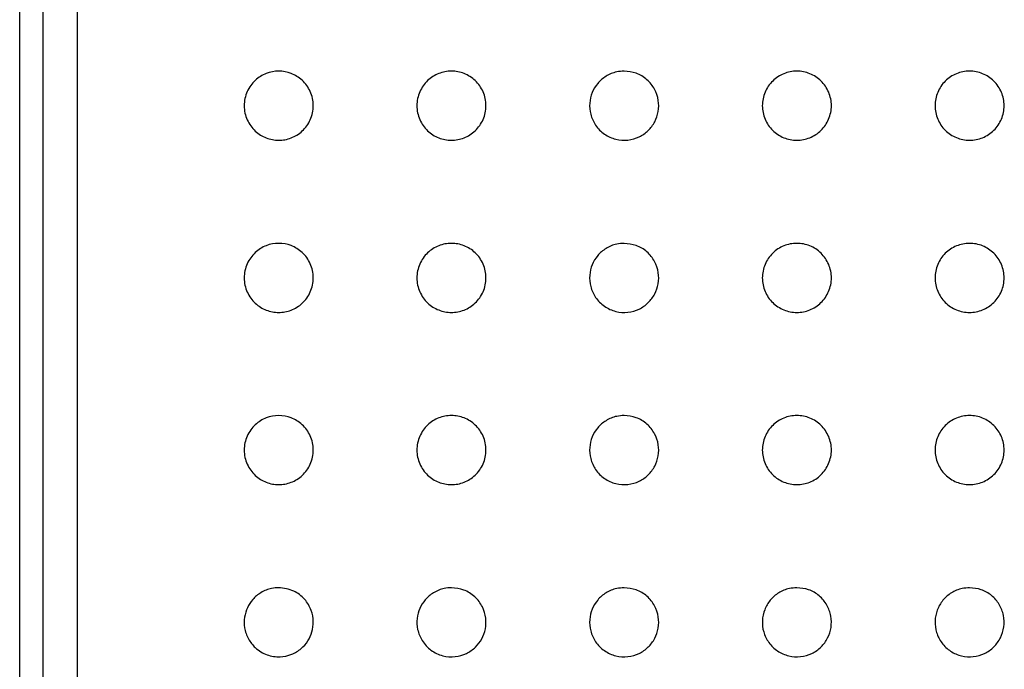
# Paper-space layout 'Metal -Left Leg' of a CAD drawing. Units: millimetres. Extents: x 0 to 420, y 0 to 297.
# Drawn here: x 69 to 84, y 147 to 156 of the extents above; entities that cross this region are included whole.
import ezdxf

# ---------------------------------------------------------------- set-up
doc = ezdxf.new("R2010")
doc.units = ezdxf.units.MM

psp = doc.layouts.new('Metal -Left Leg')

# ---------------------------------------------------------------- linework, layer by layer
at = {"color": 7, "linetype": 'Continuous', "lineweight": 25}
for p, q in [((69.342202, 132.316857), (69.342202, 273.983528)), ((69.675531, 273.983528), (69.675531, 132.316857))]:
    psp.add_line(p, q, dxfattribs=at)
at = {"color": 8, "linetype": 'Continuous', "lineweight": 25}
psp.add_line((70.175534, 269.483526), (70.175534, 136.816859), dxfattribs=at)
at = {"color": 7, "linetype": 'Continuous', "lineweight": 25}
for points, knots in [([(73.092207, 155.25107), (73.153636, 155.25107), (73.213311, 155.240122), (73.30009, 155.206859), (73.328701, 155.192734), (73.382389, 155.15947), (73.407778, 155.140256), (73.455393, 155.096246), (73.477815, 155.071101), (73.516929, 155.017011), (73.533885, 154.987924), (73.562121, 154.92531), (73.573315, 154.891614), (73.588172, 154.823428), (73.592093, 154.788287), (73.592316, 154.716974), (73.588654, 154.681975), (73.574116, 154.613237), (73.563111, 154.579511), (73.535179, 154.516637), (73.517956, 154.486736), (73.478659, 154.432025), (73.456749, 154.407293), (73.408778, 154.362668), (73.382845, 154.342981), (73.328927, 154.309515), (73.300602, 154.29549), (73.242105, 154.27304), (73.212406, 154.264768), (73.152178, 154.253736), (73.12142, 154.250985), (73.06017, 154.251158), (73.029895, 154.254034), (72.970033, 154.26527), (72.940262, 154.273702), (72.853295, 154.30746), (72.799935, 154.340156), (72.728074, 154.406866), (72.706306, 154.431403), (72.667365, 154.485333), (72.650024, 154.515168), (72.621968, 154.577719), (72.611099, 154.610465), (72.596163, 154.679131), (72.592278, 154.714846), (72.592138, 154.785305), (72.595878, 154.821042), (72.610575, 154.889883), (72.621379, 154.92289), (72.649587, 154.986207), (72.666647, 155.015672), (72.705619, 155.06992), (72.7278, 155.094956), (72.798968, 155.161207), (72.853921, 155.194963), (72.969201, 155.23963), (73.030777, 155.25107), (73.092207, 155.25107)], [0, 0, 0, 0, 0.0625, 0.0625, 0.09375, 0.09375, 0.125, 0.125, 0.15625, 0.15625, 0.1875, 0.1875, 0.21875, 0.21875, 0.25, 0.25, 0.28125, 0.28125, 0.3125, 0.3125, 0.34375, 0.34375, 0.375, 0.375, 0.40625, 0.40625, 0.4375, 0.4375, 0.46875, 0.46875, 0.5, 0.5, 0.53125, 0.53125, 0.5625, 0.5625, 0.625, 0.625, 0.65625, 0.65625, 0.6875, 0.6875, 0.71875, 0.71875, 0.75, 0.75, 0.78125, 0.78125, 0.8125, 0.8125, 0.84375, 0.84375, 0.875, 0.875, 0.9375, 0.9375, 1, 1, 1, 1]), ([(75.592207, 155.25107), (75.654931, 155.25107), (75.716174, 155.239619), (75.834577, 155.193002), (75.88878, 155.158962), (75.960371, 155.090978), (75.981857, 155.066138), (76.019984, 155.012033), (76.036792, 154.982373), (76.064026, 154.920018), (76.074406, 154.887669), (76.088537, 154.820578), (76.092199, 154.78558), (76.092214, 154.716769), (76.08868, 154.682394), (76.074449, 154.614525), (76.063996, 154.582055), (76.036835, 154.519862), (76.019954, 154.490031), (75.981564, 154.435619), (75.959872, 154.410616), (75.911989, 154.365289), (75.886409, 154.345519), (75.832252, 154.311292), (75.803397, 154.29676), (75.74452, 154.273786), (75.714417, 154.265227), (75.65293, 154.253786), (75.621434, 154.250961), (75.559374, 154.251185), (75.528536, 154.254159), (75.467251, 154.265931), (75.43679, 154.274808), (75.378609, 154.297908), (75.350581, 154.312168), (75.296768, 154.34643), (75.270989, 154.366539), (75.224159, 154.411091), (75.202783, 154.435706), (75.164461, 154.490036), (75.147694, 154.519681), (75.120702, 154.581318), (75.110207, 154.613652), (75.095833, 154.681642), (75.092261, 154.715858), (75.092154, 154.78472), (75.095758, 154.819758), (75.10981, 154.886985), (75.12018, 154.919486), (75.147553, 154.982276), (75.164071, 155.011459), (75.202271, 155.065797), (75.224169, 155.091078), (75.294868, 155.158277), (75.350114, 155.19303), (75.466838, 155.239148), (75.529482, 155.25107), (75.592207, 155.25107)], [0, 0, 0, 0, 0.0625, 0.0625, 0.125, 0.125, 0.15625, 0.15625, 0.1875, 0.1875, 0.21875, 0.21875, 0.25, 0.25, 0.28125, 0.28125, 0.3125, 0.3125, 0.34375, 0.34375, 0.375, 0.375, 0.40625, 0.40625, 0.4375, 0.4375, 0.46875, 0.46875, 0.5, 0.5, 0.53125, 0.53125, 0.5625, 0.5625, 0.59375, 0.59375, 0.625, 0.625, 0.65625, 0.65625, 0.6875, 0.6875, 0.71875, 0.71875, 0.75, 0.75, 0.78125, 0.78125, 0.8125, 0.8125, 0.84375, 0.84375, 0.875, 0.875, 0.9375, 0.9375, 1, 1, 1, 1]), ([(78.092204, 155.25107), (78.151427, 155.244975), (78.269952, 155.232777), (78.426432, 155.13678), (78.539197, 154.997422), (78.594956, 154.832669), (78.59375, 154.666427), (78.541607, 154.513454), (78.444826, 154.384583), (78.309557, 154.290614), (78.145236, 154.243838), (77.968091, 154.255612), (77.801954, 154.330362), (77.673087, 154.459264), (77.599608, 154.620123), (77.584838, 154.78772), (77.6223, 154.944512), (77.70517, 155.080732), (77.82859, 155.18597), (77.964577, 155.242838), (78.056031, 155.248737), (78.092204, 155.25107)], [0, 0, 0, 0, 0.058470135, 0.117017396, 0.1732695, 0.225823919, 0.275505276, 0.324159296, 0.373734168, 0.425780135, 0.481108834, 0.539391196, 0.598874645, 0.656798934, 0.710942806, 0.761182225, 0.809393601, 0.858079541, 0.909299275, 0.964126217, 1, 1, 1, 1]), ([(80.592207, 155.25107), (80.624512, 155.25107), (80.65633, 155.247968), (80.719024, 155.235773), (80.750163, 155.226567), (80.81016, 155.202229), (80.838695, 155.187292), (80.892841, 155.1519), (80.918708, 155.131159), (80.965466, 155.085357), (80.986483, 155.060316), (81.023681, 155.005859), (81.039852, 154.976258), (81.065637, 154.915263), (81.075502, 154.883568), (81.088891, 154.81767), (81.092217, 154.784219), (81.092196, 154.71761), (81.088801, 154.683873), (81.075409, 154.618269), (81.065541, 154.586568), (81.039584, 154.525327), (81.023385, 154.495789), (80.986201, 154.441471), (80.965066, 154.416304), (80.917757, 154.370137), (80.892311, 154.349839), (80.838052, 154.314482), (80.808916, 154.299318), (80.749021, 154.2752), (80.71829, 154.266165), (80.655295, 154.25403), (80.622877, 154.250991), (80.559039, 154.251151), (80.527311, 154.254258), (80.464243, 154.266654), (80.433165, 154.275959), (80.373902, 154.300108), (80.345415, 154.314999), (80.290858, 154.350754), (80.265504, 154.371177), (80.219144, 154.416589), (80.197894, 154.441854), (80.160559, 154.496556), (80.144781, 154.525452), (80.118972, 154.586323), (80.108892, 154.618708), (80.095592, 154.684088), (80.09223, 154.717197), (80.092184, 154.784265), (80.095593, 154.818008), (80.108834, 154.883196), (80.118758, 154.91527), (80.144798, 154.97677), (80.160641, 155.005693), (80.197726, 155.060048), (80.219182, 155.085605), (80.265757, 155.131191), (80.29102, 155.151502), (80.345489, 155.187178), (80.374281, 155.202218), (80.463326, 155.238405), (80.527596, 155.25107), (80.592207, 155.25107)], [0, 0, 0, 0, 0.03125, 0.03125, 0.0625, 0.0625, 0.09375, 0.09375, 0.125, 0.125, 0.15625, 0.15625, 0.1875, 0.1875, 0.21875, 0.21875, 0.25, 0.25, 0.28125, 0.28125, 0.3125, 0.3125, 0.34375, 0.34375, 0.375, 0.375, 0.40625, 0.40625, 0.4375, 0.4375, 0.46875, 0.46875, 0.5, 0.5, 0.53125, 0.53125, 0.5625, 0.5625, 0.59375, 0.59375, 0.625, 0.625, 0.65625, 0.65625, 0.6875, 0.6875, 0.71875, 0.71875, 0.75, 0.75, 0.78125, 0.78125, 0.8125, 0.8125, 0.84375, 0.84375, 0.875, 0.875, 0.90625, 0.90625, 0.9375, 0.9375, 1, 1, 1, 1]), ([(83.092207, 155.25107), (83.124831, 155.25107), (83.156942, 155.247907), (83.220177, 155.235489), (83.251601, 155.2261), (83.311855, 155.201419), (83.340479, 155.18629), (83.394733, 155.150487), (83.420569, 155.129549), (83.467043, 155.083584), (83.487918, 155.058475), (83.524825, 155.003906), (83.54072, 154.974488), (83.578794, 154.883554), (83.592222, 154.81693), (83.592199, 154.717968), (83.58886, 154.68449), (83.575738, 154.619562), (83.566055, 154.588101), (83.540493, 154.52717), (83.524525, 154.497742), (83.487757, 154.443475), (83.466828, 154.418275), (83.419747, 154.371846), (83.394359, 154.351371), (83.340112, 154.315641), (83.310915, 154.300266), (83.250689, 154.275738), (83.219755, 154.266531), (83.156273, 154.254138), (83.123538, 154.251013), (83.059083, 154.251128), (83.027051, 154.254272), (82.963384, 154.266861), (82.93209, 154.276304), (82.842626, 154.313044), (82.786949, 154.349766), (82.717595, 154.418319), (82.696376, 154.443822), (82.659517, 154.498358), (82.643935, 154.527161), (82.618457, 154.587839), (82.608563, 154.620008), (82.595533, 154.684704), (82.592225, 154.717511), (82.592169, 154.817347), (82.605471, 154.883276), (82.643897, 154.974936), (82.659521, 155.003771), (82.696226, 155.058111), (82.717527, 155.083752), (82.763902, 155.129592), (82.789115, 155.150072), (82.843621, 155.186125), (82.872566, 155.201401), (82.96211, 155.238141), (83.026959, 155.25107), (83.092207, 155.25107)], [0, 0, 0, 0, 0.03125, 0.03125, 0.0625, 0.0625, 0.09375, 0.09375, 0.125, 0.125, 0.15625, 0.15625, 0.1875, 0.1875, 0.25, 0.25, 0.28125, 0.28125, 0.3125, 0.3125, 0.34375, 0.34375, 0.375, 0.375, 0.40625, 0.40625, 0.4375, 0.4375, 0.46875, 0.46875, 0.5, 0.5, 0.53125, 0.53125, 0.5625, 0.5625, 0.625, 0.625, 0.65625, 0.65625, 0.6875, 0.6875, 0.71875, 0.71875, 0.75, 0.75, 0.8125, 0.8125, 0.84375, 0.84375, 0.875, 0.875, 0.90625, 0.90625, 0.9375, 0.9375, 1, 1, 1, 1]), ([(73.092207, 152.75838), (73.153636, 152.75838), (73.213311, 152.747432), (73.30009, 152.714169), (73.328701, 152.700044), (73.382389, 152.66678), (73.407778, 152.647566), (73.455393, 152.603556), (73.477815, 152.578411), (73.516929, 152.524321), (73.533885, 152.495234), (73.562121, 152.43262), (73.573315, 152.398924), (73.588172, 152.330738), (73.592093, 152.295597), (73.592316, 152.224283), (73.588654, 152.189285), (73.574116, 152.120547), (73.563111, 152.086821), (73.535179, 152.023947), (73.517956, 151.994046), (73.478659, 151.939335), (73.456749, 151.914603), (73.408778, 151.869978), (73.382845, 151.850291), (73.328927, 151.816825), (73.300602, 151.8028), (73.242105, 151.78035), (73.212406, 151.772078), (73.152178, 151.761046), (73.12142, 151.758295), (73.06017, 151.758468), (73.029895, 151.761344), (72.970033, 151.77258), (72.940262, 151.781012), (72.853295, 151.81477), (72.799935, 151.847466), (72.728074, 151.914176), (72.706306, 151.938713), (72.667365, 151.992643), (72.650024, 152.022478), (72.621968, 152.085029), (72.611099, 152.117775), (72.596163, 152.186441), (72.592278, 152.222156), (72.592138, 152.292615), (72.595878, 152.328352), (72.610575, 152.397193), (72.621379, 152.4302), (72.649587, 152.493517), (72.666647, 152.522982), (72.705619, 152.57723), (72.7278, 152.602266), (72.798968, 152.668517), (72.853921, 152.702273), (72.969201, 152.74694), (73.030777, 152.75838), (73.092207, 152.75838)], [0, 0, 0, 0, 0.0625, 0.0625, 0.09375, 0.09375, 0.125, 0.125, 0.15625, 0.15625, 0.1875, 0.1875, 0.21875, 0.21875, 0.25, 0.25, 0.28125, 0.28125, 0.3125, 0.3125, 0.34375, 0.34375, 0.375, 0.375, 0.40625, 0.40625, 0.4375, 0.4375, 0.46875, 0.46875, 0.5, 0.5, 0.53125, 0.53125, 0.5625, 0.5625, 0.625, 0.625, 0.65625, 0.65625, 0.6875, 0.6875, 0.71875, 0.71875, 0.75, 0.75, 0.78125, 0.78125, 0.8125, 0.8125, 0.84375, 0.84375, 0.875, 0.875, 0.9375, 0.9375, 1, 1, 1, 1]), ([(75.592207, 152.75838), (75.654931, 152.75838), (75.716174, 152.746929), (75.834577, 152.700312), (75.88878, 152.666272), (75.960371, 152.598288), (75.981857, 152.573448), (76.019984, 152.519343), (76.036792, 152.489683), (76.064026, 152.427328), (76.074406, 152.394979), (76.088537, 152.327888), (76.092199, 152.29289), (76.092214, 152.224079), (76.08868, 152.189704), (76.074449, 152.121835), (76.063996, 152.089365), (76.036835, 152.027171), (76.019954, 151.997341), (75.981564, 151.942928), (75.959872, 151.917926), (75.911989, 151.872599), (75.886409, 151.852829), (75.832252, 151.818602), (75.803397, 151.80407), (75.74452, 151.781096), (75.714417, 151.772537), (75.65293, 151.761096), (75.621434, 151.758271), (75.559374, 151.758495), (75.528536, 151.761469), (75.467251, 151.773241), (75.43679, 151.782118), (75.378609, 151.805218), (75.350581, 151.819478), (75.296768, 151.85374), (75.270989, 151.873849), (75.224159, 151.918401), (75.202783, 151.943016), (75.164461, 151.997346), (75.147694, 152.026991), (75.120702, 152.088628), (75.110207, 152.120962), (75.095833, 152.188952), (75.092261, 152.223168), (75.092154, 152.29203), (75.095758, 152.327067), (75.10981, 152.394295), (75.12018, 152.426796), (75.147553, 152.489586), (75.164071, 152.518769), (75.202271, 152.573107), (75.224169, 152.598388), (75.294868, 152.665587), (75.350114, 152.70034), (75.466838, 152.746458), (75.529482, 152.75838), (75.592207, 152.75838)], [0, 0, 0, 0, 0.0625, 0.0625, 0.125, 0.125, 0.15625, 0.15625, 0.1875, 0.1875, 0.21875, 0.21875, 0.25, 0.25, 0.28125, 0.28125, 0.3125, 0.3125, 0.34375, 0.34375, 0.375, 0.375, 0.40625, 0.40625, 0.4375, 0.4375, 0.46875, 0.46875, 0.5, 0.5, 0.53125, 0.53125, 0.5625, 0.5625, 0.59375, 0.59375, 0.625, 0.625, 0.65625, 0.65625, 0.6875, 0.6875, 0.71875, 0.71875, 0.75, 0.75, 0.78125, 0.78125, 0.8125, 0.8125, 0.84375, 0.84375, 0.875, 0.875, 0.9375, 0.9375, 1, 1, 1, 1]), ([(78.092204, 152.758379), (78.151427, 152.752286), (78.269952, 152.740092), (78.426432, 152.644093), (78.539197, 152.504736), (78.594957, 152.339981), (78.59375, 152.173738), (78.541609, 152.020763), (78.444822, 151.891898), (78.30956, 151.79792), (78.145235, 151.751154), (77.968093, 151.762927), (77.801953, 151.83767), (77.673087, 151.966574), (77.599608, 152.127432), (77.584838, 152.295031), (77.622298, 152.451823), (77.705172, 152.588041), (77.82859, 152.693279), (77.964577, 152.750147), (78.056031, 152.756046), (78.092204, 152.758379)], [0, 0, 0, 0, 0.0584698733, 0.1170171268, 0.1732692243, 0.2258236359, 0.2755065196, 0.3241605337, 0.3737342002, 0.4257809997, 0.4811092951, 0.5393916495, 0.5988744945, 0.6567987767, 0.7109426414, 0.7611820543, 0.8093949095, 0.8580795589, 0.9092992867, 0.9641262215, 1, 1, 1, 1]), ([(80.592207, 152.75838), (80.624512, 152.75838), (80.65633, 152.755278), (80.719024, 152.743083), (80.750163, 152.733877), (80.81016, 152.709539), (80.838695, 152.694602), (80.892841, 152.65921), (80.918708, 152.638469), (80.965466, 152.592667), (80.986483, 152.567626), (81.023681, 152.513168), (81.039852, 152.483568), (81.065637, 152.422573), (81.075502, 152.390878), (81.088891, 152.32498), (81.092217, 152.291529), (81.092196, 152.22492), (81.088801, 152.191183), (81.075409, 152.125579), (81.065541, 152.093878), (81.039584, 152.032637), (81.023385, 152.003099), (80.986201, 151.948781), (80.965066, 151.923614), (80.917757, 151.877447), (80.892311, 151.857149), (80.838052, 151.821792), (80.808916, 151.806628), (80.749021, 151.78251), (80.71829, 151.773475), (80.655295, 151.761339), (80.622877, 151.758301), (80.559039, 151.758461), (80.527311, 151.761568), (80.464243, 151.773964), (80.433165, 151.783269), (80.373902, 151.807417), (80.345415, 151.822309), (80.290858, 151.858064), (80.265504, 151.878487), (80.219144, 151.923899), (80.197894, 151.949164), (80.160559, 152.003866), (80.144781, 152.032762), (80.118972, 152.093633), (80.108892, 152.126018), (80.095592, 152.191398), (80.09223, 152.224507), (80.092184, 152.291575), (80.095593, 152.325318), (80.108834, 152.390506), (80.118758, 152.42258), (80.144798, 152.48408), (80.160641, 152.513003), (80.197726, 152.567358), (80.219182, 152.592915), (80.265757, 152.638501), (80.29102, 152.658812), (80.345489, 152.694488), (80.374281, 152.709528), (80.463326, 152.745715), (80.527596, 152.75838), (80.592207, 152.75838)], [0, 0, 0, 0, 0.03125, 0.03125, 0.0625, 0.0625, 0.09375, 0.09375, 0.125, 0.125, 0.15625, 0.15625, 0.1875, 0.1875, 0.21875, 0.21875, 0.25, 0.25, 0.28125, 0.28125, 0.3125, 0.3125, 0.34375, 0.34375, 0.375, 0.375, 0.40625, 0.40625, 0.4375, 0.4375, 0.46875, 0.46875, 0.5, 0.5, 0.53125, 0.53125, 0.5625, 0.5625, 0.59375, 0.59375, 0.625, 0.625, 0.65625, 0.65625, 0.6875, 0.6875, 0.71875, 0.71875, 0.75, 0.75, 0.78125, 0.78125, 0.8125, 0.8125, 0.84375, 0.84375, 0.875, 0.875, 0.90625, 0.90625, 0.9375, 0.9375, 1, 1, 1, 1]), ([(83.092207, 152.75838), (83.124831, 152.75838), (83.156942, 152.755217), (83.220177, 152.742799), (83.251601, 152.733409), (83.311855, 152.708729), (83.340479, 152.6936), (83.394733, 152.657797), (83.420569, 152.636859), (83.467043, 152.590894), (83.487918, 152.565785), (83.524825, 152.511216), (83.54072, 152.481798), (83.578794, 152.390863), (83.592222, 152.32424), (83.592199, 152.225278), (83.58886, 152.1918), (83.575738, 152.126872), (83.566055, 152.095411), (83.540493, 152.03448), (83.524525, 152.005051), (83.487757, 151.950785), (83.466828, 151.925585), (83.419747, 151.879156), (83.394359, 151.858681), (83.340112, 151.822951), (83.310915, 151.807576), (83.250689, 151.783048), (83.219755, 151.773841), (83.156273, 151.761447), (83.123538, 151.758323), (83.059083, 151.758438), (83.027051, 151.761582), (82.963384, 151.774171), (82.93209, 151.783614), (82.842626, 151.820354), (82.786949, 151.857076), (82.717595, 151.925629), (82.696376, 151.951132), (82.659517, 152.005668), (82.643935, 152.034471), (82.618457, 152.095149), (82.608563, 152.127318), (82.595533, 152.192013), (82.592225, 152.224821), (82.592169, 152.324657), (82.605471, 152.390586), (82.643897, 152.482246), (82.659521, 152.511081), (82.696226, 152.565421), (82.717527, 152.591062), (82.763902, 152.636902), (82.789115, 152.657382), (82.843621, 152.693435), (82.872566, 152.708711), (82.96211, 152.745451), (83.026959, 152.75838), (83.092207, 152.75838)], [0, 0, 0, 0, 0.03125, 0.03125, 0.0625, 0.0625, 0.09375, 0.09375, 0.125, 0.125, 0.15625, 0.15625, 0.1875, 0.1875, 0.25, 0.25, 0.28125, 0.28125, 0.3125, 0.3125, 0.34375, 0.34375, 0.375, 0.375, 0.40625, 0.40625, 0.4375, 0.4375, 0.46875, 0.46875, 0.5, 0.5, 0.53125, 0.53125, 0.5625, 0.5625, 0.625, 0.625, 0.65625, 0.65625, 0.6875, 0.6875, 0.71875, 0.71875, 0.75, 0.75, 0.8125, 0.8125, 0.84375, 0.84375, 0.875, 0.875, 0.90625, 0.90625, 0.9375, 0.9375, 1, 1, 1, 1]), ([(73.092207, 150.265689), (73.153636, 150.265689), (73.213311, 150.254742), (73.30009, 150.221479), (73.328701, 150.207354), (73.382389, 150.17409), (73.407778, 150.154876), (73.455393, 150.110866), (73.477815, 150.085721), (73.516929, 150.031631), (73.533885, 150.002544), (73.562121, 149.93993), (73.573315, 149.906234), (73.588172, 149.838048), (73.592093, 149.802906), (73.592316, 149.731593), (73.588654, 149.696595), (73.574116, 149.627856), (73.563111, 149.594131), (73.535179, 149.531256), (73.517956, 149.501356), (73.478659, 149.446645), (73.456749, 149.421913), (73.408778, 149.377288), (73.382845, 149.357601), (73.328927, 149.324135), (73.300602, 149.31011), (73.242105, 149.28766), (73.212406, 149.279388), (73.152178, 149.268356), (73.12142, 149.265605), (73.06017, 149.265778), (73.029895, 149.268653), (72.970033, 149.27989), (72.940262, 149.288322), (72.853295, 149.32208), (72.799935, 149.354776), (72.728074, 149.421486), (72.706306, 149.446023), (72.667365, 149.499953), (72.650024, 149.529788), (72.621968, 149.592338), (72.611099, 149.625085), (72.596163, 149.693751), (72.592278, 149.729466), (72.592138, 149.799925), (72.595878, 149.835662), (72.610575, 149.904503), (72.621379, 149.93751), (72.649587, 150.000826), (72.666647, 150.030292), (72.705619, 150.08454), (72.7278, 150.109576), (72.798968, 150.175827), (72.853921, 150.209583), (72.969201, 150.254249), (73.030777, 150.265689), (73.092207, 150.265689)], [0, 0, 0, 0, 0.0625, 0.0625, 0.09375, 0.09375, 0.125, 0.125, 0.15625, 0.15625, 0.1875, 0.1875, 0.21875, 0.21875, 0.25, 0.25, 0.28125, 0.28125, 0.3125, 0.3125, 0.34375, 0.34375, 0.375, 0.375, 0.40625, 0.40625, 0.4375, 0.4375, 0.46875, 0.46875, 0.5, 0.5, 0.53125, 0.53125, 0.5625, 0.5625, 0.625, 0.625, 0.65625, 0.65625, 0.6875, 0.6875, 0.71875, 0.71875, 0.75, 0.75, 0.78125, 0.78125, 0.8125, 0.8125, 0.84375, 0.84375, 0.875, 0.875, 0.9375, 0.9375, 1, 1, 1, 1]), ([(75.592207, 150.265689), (75.654931, 150.265689), (75.716174, 150.254239), (75.834577, 150.207622), (75.88878, 150.173582), (75.960371, 150.105598), (75.981857, 150.080758), (76.019984, 150.026653), (76.036792, 149.996993), (76.064026, 149.934638), (76.074406, 149.902289), (76.088537, 149.835197), (76.092199, 149.8002), (76.092214, 149.731389), (76.08868, 149.697014), (76.074449, 149.629145), (76.063996, 149.596675), (76.036835, 149.534481), (76.019954, 149.504651), (75.981564, 149.450238), (75.959872, 149.425236), (75.911989, 149.379909), (75.886409, 149.360139), (75.832252, 149.325912), (75.803397, 149.31138), (75.74452, 149.288406), (75.714417, 149.279847), (75.65293, 149.268406), (75.621434, 149.265581), (75.559374, 149.265805), (75.528536, 149.268779), (75.467251, 149.280551), (75.43679, 149.289428), (75.378609, 149.312528), (75.350581, 149.326788), (75.296768, 149.36105), (75.270989, 149.381159), (75.224159, 149.425711), (75.202783, 149.450326), (75.164461, 149.504656), (75.147694, 149.534301), (75.120702, 149.595938), (75.110207, 149.628272), (75.095833, 149.696262), (75.092261, 149.730478), (75.092154, 149.79934), (75.095758, 149.834377), (75.10981, 149.901605), (75.12018, 149.934106), (75.147553, 149.996896), (75.164071, 150.026078), (75.202271, 150.080417), (75.224169, 150.105698), (75.294868, 150.172897), (75.350114, 150.20765), (75.466838, 150.253768), (75.529482, 150.265689), (75.592207, 150.265689)], [0, 0, 0, 0, 0.0625, 0.0625, 0.125, 0.125, 0.15625, 0.15625, 0.1875, 0.1875, 0.21875, 0.21875, 0.25, 0.25, 0.28125, 0.28125, 0.3125, 0.3125, 0.34375, 0.34375, 0.375, 0.375, 0.40625, 0.40625, 0.4375, 0.4375, 0.46875, 0.46875, 0.5, 0.5, 0.53125, 0.53125, 0.5625, 0.5625, 0.59375, 0.59375, 0.625, 0.625, 0.65625, 0.65625, 0.6875, 0.6875, 0.71875, 0.71875, 0.75, 0.75, 0.78125, 0.78125, 0.8125, 0.8125, 0.84375, 0.84375, 0.875, 0.875, 0.9375, 0.9375, 1, 1, 1, 1]), ([(78.092204, 150.265688), (78.151427, 150.259595), (78.269952, 150.247401), (78.426432, 150.151402), (78.539197, 150.012045), (78.594956, 149.847292), (78.59375, 149.681049), (78.541607, 149.528076), (78.444826, 149.399206), (78.309557, 149.305237), (78.145236, 149.25846), (77.968093, 149.270236), (77.801951, 149.344978), (77.673088, 149.473888), (77.599608, 149.634744), (77.584839, 149.802341), (77.622298, 149.959133), (77.705173, 150.09535), (77.828588, 150.200593), (77.964576, 150.257463), (78.056031, 150.263357), (78.092204, 150.265688)], [0, 0, 0, 0, 0.0584699, 0.117017179, 0.173269302, 0.225823737, 0.275505111, 0.324159147, 0.373734035, 0.425780018, 0.481108735, 0.539391116, 0.598873987, 0.656799344, 0.710943233, 0.761181143, 0.80939402, 0.858078691, 0.909299401, 0.96412636, 1, 1, 1, 1]), ([(80.592207, 150.265689), (80.624512, 150.265689), (80.65633, 150.262588), (80.719024, 150.250393), (80.750163, 150.241187), (80.81016, 150.216849), (80.838695, 150.201912), (80.892841, 150.16652), (80.918708, 150.145779), (80.965466, 150.099977), (80.986483, 150.074936), (81.023681, 150.020478), (81.039852, 149.990877), (81.065637, 149.929883), (81.075502, 149.898188), (81.088891, 149.83229), (81.092217, 149.798839), (81.092196, 149.73223), (81.088801, 149.698493), (81.075409, 149.632889), (81.065541, 149.601188), (81.039584, 149.539946), (81.023385, 149.510408), (80.986201, 149.456091), (80.965066, 149.430924), (80.917757, 149.384757), (80.892311, 149.364459), (80.838052, 149.329102), (80.808916, 149.313938), (80.749021, 149.28982), (80.71829, 149.280785), (80.655295, 149.268649), (80.622877, 149.265611), (80.559039, 149.265771), (80.527311, 149.268878), (80.464243, 149.281274), (80.433165, 149.290579), (80.373902, 149.314727), (80.345415, 149.329619), (80.290858, 149.365373), (80.265504, 149.385797), (80.219144, 149.431209), (80.197894, 149.456474), (80.160559, 149.511176), (80.144781, 149.540072), (80.118972, 149.600943), (80.108892, 149.633328), (80.095592, 149.698708), (80.09223, 149.731817), (80.092184, 149.798885), (80.095593, 149.832628), (80.108834, 149.897816), (80.118758, 149.92989), (80.144798, 149.99139), (80.160641, 150.020313), (80.197726, 150.074668), (80.219182, 150.100225), (80.265757, 150.145811), (80.29102, 150.166122), (80.345489, 150.201798), (80.374281, 150.216838), (80.463326, 150.253025), (80.527596, 150.265689), (80.592207, 150.265689)], [0, 0, 0, 0, 0.03125, 0.03125, 0.0625, 0.0625, 0.09375, 0.09375, 0.125, 0.125, 0.15625, 0.15625, 0.1875, 0.1875, 0.21875, 0.21875, 0.25, 0.25, 0.28125, 0.28125, 0.3125, 0.3125, 0.34375, 0.34375, 0.375, 0.375, 0.40625, 0.40625, 0.4375, 0.4375, 0.46875, 0.46875, 0.5, 0.5, 0.53125, 0.53125, 0.5625, 0.5625, 0.59375, 0.59375, 0.625, 0.625, 0.65625, 0.65625, 0.6875, 0.6875, 0.71875, 0.71875, 0.75, 0.75, 0.78125, 0.78125, 0.8125, 0.8125, 0.84375, 0.84375, 0.875, 0.875, 0.90625, 0.90625, 0.9375, 0.9375, 1, 1, 1, 1]), ([(83.092207, 150.265689), (83.124831, 150.265689), (83.156942, 150.262527), (83.220177, 150.250109), (83.251601, 150.240719), (83.311855, 150.216039), (83.340479, 150.20091), (83.394733, 150.165107), (83.420569, 150.144169), (83.467043, 150.098204), (83.487918, 150.073095), (83.524825, 150.018526), (83.54072, 149.989108), (83.578794, 149.898173), (83.592222, 149.83155), (83.592199, 149.732588), (83.58886, 149.69911), (83.575738, 149.634182), (83.566055, 149.60272), (83.540493, 149.54179), (83.524525, 149.512361), (83.487757, 149.458095), (83.466828, 149.432895), (83.419747, 149.386466), (83.394359, 149.365991), (83.340112, 149.330261), (83.310915, 149.314886), (83.250689, 149.290358), (83.219755, 149.281151), (83.156273, 149.268757), (83.123538, 149.265632), (83.059083, 149.265748), (83.027051, 149.268892), (82.963384, 149.281481), (82.93209, 149.290924), (82.842626, 149.327664), (82.786949, 149.364386), (82.717595, 149.432939), (82.696376, 149.458442), (82.659517, 149.512978), (82.643935, 149.541781), (82.618457, 149.602459), (82.608563, 149.634628), (82.595533, 149.699323), (82.592225, 149.732131), (82.592169, 149.831967), (82.605471, 149.897896), (82.643897, 149.989556), (82.659521, 150.018391), (82.696226, 150.072731), (82.717527, 150.098372), (82.763902, 150.144212), (82.789115, 150.164692), (82.843621, 150.200745), (82.872566, 150.216021), (82.96211, 150.252761), (83.026959, 150.265689), (83.092207, 150.265689)], [0, 0, 0, 0, 0.03125, 0.03125, 0.0625, 0.0625, 0.09375, 0.09375, 0.125, 0.125, 0.15625, 0.15625, 0.1875, 0.1875, 0.25, 0.25, 0.28125, 0.28125, 0.3125, 0.3125, 0.34375, 0.34375, 0.375, 0.375, 0.40625, 0.40625, 0.4375, 0.4375, 0.46875, 0.46875, 0.5, 0.5, 0.53125, 0.53125, 0.5625, 0.5625, 0.625, 0.625, 0.65625, 0.65625, 0.6875, 0.6875, 0.71875, 0.71875, 0.75, 0.75, 0.8125, 0.8125, 0.84375, 0.84375, 0.875, 0.875, 0.90625, 0.90625, 0.9375, 0.9375, 1, 1, 1, 1]), ([(73.092208, 147.772997), (73.166203, 147.763651), (73.303809, 147.746272), (73.470366, 147.618482), (73.568678, 147.457043), (73.600506, 147.287311), (73.579567, 147.132016), (73.516893, 146.995601), (73.415595, 146.881286), (73.276421, 146.798201), (73.104918, 146.762174), (72.918765, 146.79062), (72.758217, 146.885997), (72.645821, 147.027588), (72.590687, 147.185455), (72.589947, 147.34573), (72.633487, 147.488703), (72.715222, 147.61271), (72.835797, 147.711834), (72.968135, 147.765364), (73.057757, 147.770878), (73.092208, 147.772997)], [0, 0, 0, 0, 0.0754394973, 0.1402922174, 0.1975068269, 0.246456086, 0.290657382, 0.3344148502, 0.3811644792, 0.4334138227, 0.4924601397, 0.5572956626, 0.6234304066, 0.6744673785, 0.7257405626, 0.7710593097, 0.8137260049, 0.8582292426, 0.9078658406, 0.9645836707, 1, 1, 1, 1]), ([(75.592206, 147.772997), (75.653103, 147.766576), (75.775014, 147.753721), (75.934974, 147.652162), (76.0467, 147.506023), (76.097128, 147.338483), (76.090849, 147.175297), (76.037046, 147.028059), (75.941457, 146.903838), (75.807731, 146.811807), (75.642765, 146.765252), (75.4621, 146.778407), (75.29203, 146.858281), (75.163136, 146.994979), (75.095057, 147.160856), (75.086854, 147.326703), (75.127612, 147.477443), (75.210264, 147.607856), (75.33238, 147.709986), (75.466503, 147.765088), (75.556932, 147.770778), (75.592206, 147.772997)], [0, 0, 0, 0, 0.061064927, 0.122247837, 0.179657243, 0.23135344, 0.278904662, 0.325229298, 0.373094984, 0.424620875, 0.480955182, 0.541662203, 0.604110315, 0.663950376, 0.717831199, 0.766042507, 0.811739862, 0.858448436, 0.908865783, 0.964450727, 1, 1, 1, 1]), ([(78.092204, 147.772997), (78.151427, 147.766904), (78.269952, 147.75471), (78.426432, 147.658711), (78.539197, 147.519354), (78.594956, 147.354601), (78.59375, 147.188358), (78.541607, 147.035385), (78.444826, 146.906515), (78.309557, 146.812545), (78.145236, 146.76577), (77.968091, 146.777544), (77.801954, 146.852294), (77.673087, 146.981196), (77.599609, 147.142054), (77.584838, 147.30965), (77.622298, 147.466442), (77.705173, 147.602659), (77.828588, 147.707902), (77.964576, 147.764772), (78.056031, 147.770666), (78.092204, 147.772997)], [0, 0, 0, 0, 0.058469926, 0.117017232, 0.173269381, 0.22582384, 0.275505235, 0.324159293, 0.373734204, 0.42578021, 0.481108953, 0.53939136, 0.598874855, 0.656799189, 0.710943102, 0.761181035, 0.809393934, 0.858078627, 0.90929936, 0.964126344, 1, 1, 1, 1]), ([(80.592201, 147.772997), (80.650222, 147.767135), (80.76631, 147.755407), (80.920167, 147.663354), (81.033488, 147.528927), (81.092994, 147.366481), (81.095706, 147.198263), (81.044989, 147.040931), (80.947168, 146.908288), (80.810317, 146.812772), (80.64613, 146.766049), (80.471541, 146.777178), (80.308567, 146.848533), (80.180216, 146.971924), (80.103327, 147.128902), (80.083761, 147.297296), (80.118575, 147.458516), (80.201845, 147.599345), (80.326817, 147.707041), (80.464151, 147.764716), (80.555937, 147.770652), (80.592201, 147.772997)], [0, 0, 0, 0, 0.056582367, 0.1132084399, 0.1685048901, 0.2215645039, 0.2728161915, 0.3233409414, 0.3743734949, 0.4269432788, 0.4815836691, 0.5380737558, 0.5953418147, 0.6517322318, 0.7058559912, 0.7574953803, 0.8076978356, 0.8580944495, 0.910115089, 0.964487163, 1, 1, 1, 1]), ([(83.092199, 147.772997), (83.149373, 147.767295), (83.263751, 147.755887), (83.415703, 147.666583), (83.529281, 147.535635), (83.59141, 147.374984), (83.596991, 147.205499), (83.54744, 147.044978), (83.448767, 146.909458), (83.310546, 146.812756), (83.146262, 146.766184), (82.973481, 146.777052), (82.812909, 146.846171), (82.685197, 146.965743), (82.606106, 147.119847), (82.583178, 147.288604), (82.616032, 147.452974), (82.699708, 147.597315), (82.826173, 147.706836), (82.964452, 147.764788), (83.056204, 147.770684), (83.092199, 147.772997)], [0, 0, 0, 0, 0.055239544, 0.110505917, 0.165063899, 0.218420395, 0.270791696, 0.322740384, 0.374933478, 0.427957993, 0.482125644, 0.537326075, 0.592988643, 0.648213551, 0.702219852, 0.754812389, 0.806520588, 0.858293038, 0.911005983, 0.965086971, 1, 1, 1, 1])]:
    psp.add_open_spline(points, degree=3, knots=knots, dxfattribs=at)

doc.saveas('drawing.dxf')
